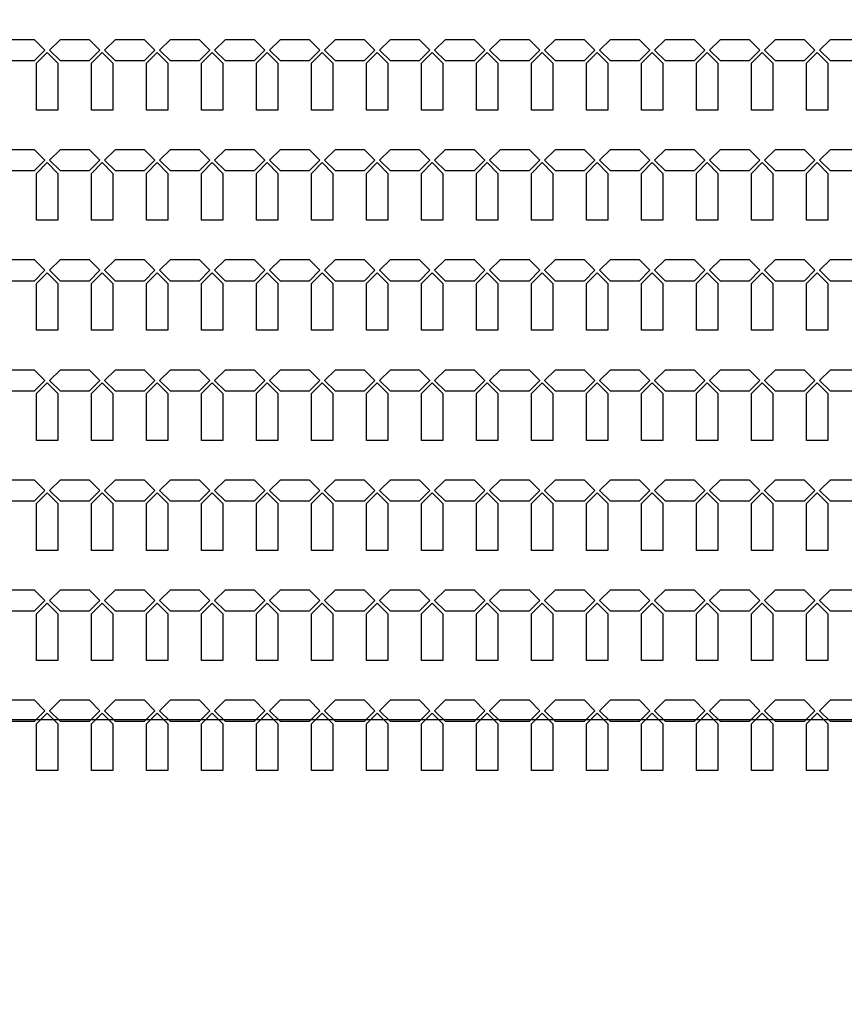
# Model space of a CAD drawing. Units: inches. Extents: x 248 to 257848, y -133774 to 133826.
# Drawn here: x 82792 to 87604, y 49762 to 55513 of the extents above; entities that cross this region are included whole.
import ezdxf

# ---------------------------------------------------------------- set-up
doc = ezdxf.new("R2010")
doc.units = ezdxf.units.IN
doc.header["$MEASUREMENT"] = 0
doc.layers.add('1 - Negative', color=150, linetype='Continuous')
doc.layers.add('Aligner View', color=102, linetype='Continuous')

msp = doc.modelspace()

# ---------------------------------------------------------------- linework, layer by layer
at = {"layer": '1 - Negative'}
for points in [[(82938.2, 55335.1), (82875.7, 55272.6), (82708, 55272.6), (82645.5, 55335.1), (82708, 55397.6), (82875.7, 55397.6), (82938.2, 55335.1)], [(83259.2, 55335.1), (83196.7, 55272.6), (83029, 55272.6), (82966.5, 55335.1), (83029, 55397.6), (83196.7, 55397.6), (83259.2, 55335.1)], [(83580.2, 55335.1), (83517.7, 55272.6), (83350, 55272.6), (83287.5, 55335.1), (83350, 55397.6), (83517.7, 55397.6), (83580.2, 55335.1)], [(83901.2, 55335.1), (83838.7, 55272.6), (83671, 55272.6), (83608.5, 55335.1), (83671, 55397.6), (83838.7, 55397.6), (83901.2, 55335.1)], [(84222.2, 55335.1), (84159.7, 55272.6), (83992, 55272.6), (83929.5, 55335.1), (83992, 55397.6), (84159.7, 55397.6), (84222.2, 55335.1)], [(84543.2, 55335.1), (84480.7, 55272.6), (84313, 55272.6), (84250.5, 55335.1), (84313, 55397.6), (84480.7, 55397.6), (84543.2, 55335.1)], [(84864.2, 55335.1), (84801.7, 55272.6), (84634, 55272.6), (84571.5, 55335.1), (84634, 55397.6), (84801.7, 55397.6), (84864.2, 55335.1)], [(85185.2, 55335.1), (85122.7, 55272.6), (84955, 55272.6), (84892.5, 55335.1), (84955, 55397.6), (85122.7, 55397.6), (85185.2, 55335.1)], [(85506.2, 55335.1), (85443.7, 55272.6), (85276, 55272.6), (85213.5, 55335.1), (85276, 55397.6), (85443.7, 55397.6), (85506.2, 55335.1)], [(85827.2, 55335.1), (85764.7, 55272.6), (85597, 55272.6), (85534.5, 55335.1), (85597, 55397.6), (85764.7, 55397.6), (85827.2, 55335.1)], [(86148.2, 55335.1), (86085.7, 55272.6), (85918, 55272.6), (85855.5, 55335.1), (85918, 55397.6), (86085.7, 55397.6), (86148.2, 55335.1)], [(86469.2, 55335.1), (86406.7, 55272.6), (86239, 55272.6), (86176.5, 55335.1), (86239, 55397.6), (86406.7, 55397.6), (86469.2, 55335.1)], [(86790.2, 55335.1), (86727.7, 55272.6), (86560, 55272.6), (86497.5, 55335.1), (86560, 55397.6), (86727.7, 55397.6), (86790.2, 55335.1)], [(87111.2, 55335.1), (87048.7, 55272.6), (86881, 55272.6), (86818.5, 55335.1), (86881, 55397.6), (87048.7, 55397.6), (87111.2, 55335.1)], [(87432.2, 55335.1), (87369.7, 55272.6), (87202, 55272.6), (87139.5, 55335.1), (87202, 55397.6), (87369.7, 55397.6), (87432.2, 55335.1)], [(87753.2, 55335.1), (87690.7, 55272.6), (87523, 55272.6), (87460.5, 55335.1), (87523, 55397.6), (87690.7, 55397.6), (87753.2, 55335.1)], [(83014.8, 54985.1), (82889.8, 54985.1), (82889.8, 55258.4), (82952.3, 55320.9), (83014.8, 55258.4), (83014.8, 54985.1)], [(83335.8, 54985.1), (83210.8, 54985.1), (83210.8, 55258.4), (83273.3, 55320.9), (83335.8, 55258.4), (83335.8, 54985.1)], [(83656.8, 54985.1), (83531.8, 54985.1), (83531.8, 55258.4), (83594.3, 55320.9), (83656.8, 55258.4), (83656.8, 54985.1)], [(83977.8, 54985.1), (83852.8, 54985.1), (83852.8, 55258.4), (83915.3, 55320.9), (83977.8, 55258.4), (83977.8, 54985.1)], [(84298.8, 54985.1), (84173.8, 54985.1), (84173.8, 55258.4), (84236.3, 55320.9), (84298.8, 55258.4), (84298.8, 54985.1)], [(84619.8, 54985.1), (84494.8, 54985.1), (84494.8, 55258.4), (84557.3, 55320.9), (84619.8, 55258.4), (84619.8, 54985.1)], [(84940.8, 54985.1), (84815.8, 54985.1), (84815.8, 55258.4), (84878.3, 55320.9), (84940.8, 55258.4), (84940.8, 54985.1)], [(85261.8, 54985.1), (85136.8, 54985.1), (85136.8, 55258.4), (85199.3, 55320.9), (85261.8, 55258.4), (85261.8, 54985.1)], [(85582.8, 54985.1), (85457.8, 54985.1), (85457.8, 55258.4), (85520.3, 55320.9), (85582.8, 55258.4), (85582.8, 54985.1)], [(85903.8, 54985.1), (85778.8, 54985.1), (85778.8, 55258.4), (85841.3, 55320.9), (85903.8, 55258.4), (85903.8, 54985.1)], [(86224.8, 54985.1), (86099.8, 54985.1), (86099.8, 55258.4), (86162.3, 55320.9), (86224.8, 55258.4), (86224.8, 54985.1)], [(86545.8, 54985.1), (86420.8, 54985.1), (86420.8, 55258.4), (86483.3, 55320.9), (86545.8, 55258.4), (86545.8, 54985.1)], [(86866.8, 54985.1), (86741.8, 54985.1), (86741.8, 55258.4), (86804.3, 55320.9), (86866.8, 55258.4), (86866.8, 54985.1)], [(87187.8, 54985.1), (87062.8, 54985.1), (87062.8, 55258.4), (87125.3, 55320.9), (87187.8, 55258.4), (87187.8, 54985.1)], [(87508.8, 54985.1), (87383.8, 54985.1), (87383.8, 55258.4), (87446.3, 55320.9), (87508.8, 55258.4), (87508.8, 54985.1)], [(82938.2, 54692.1), (82875.7, 54629.6), (82708, 54629.6), (82645.5, 54692.1), (82708, 54754.6), (82875.7, 54754.6), (82938.2, 54692.1)], [(83259.2, 54692.1), (83196.7, 54629.6), (83029, 54629.6), (82966.5, 54692.1), (83029, 54754.6), (83196.7, 54754.6), (83259.2, 54692.1)], [(83580.2, 54692.1), (83517.7, 54629.6), (83350, 54629.6), (83287.5, 54692.1), (83350, 54754.6), (83517.7, 54754.6), (83580.2, 54692.1)], [(83901.2, 54692.1), (83838.7, 54629.6), (83671, 54629.6), (83608.5, 54692.1), (83671, 54754.6), (83838.7, 54754.6), (83901.2, 54692.1)], [(84222.2, 54692.1), (84159.7, 54629.6), (83992, 54629.6), (83929.5, 54692.1), (83992, 54754.6), (84159.7, 54754.6), (84222.2, 54692.1)], [(84543.2, 54692.1), (84480.7, 54629.6), (84313, 54629.6), (84250.5, 54692.1), (84313, 54754.6), (84480.7, 54754.6), (84543.2, 54692.1)], [(84864.2, 54692.1), (84801.7, 54629.6), (84634, 54629.6), (84571.5, 54692.1), (84634, 54754.6), (84801.7, 54754.6), (84864.2, 54692.1)], [(85185.2, 54692.1), (85122.7, 54629.6), (84955, 54629.6), (84892.5, 54692.1), (84955, 54754.6), (85122.7, 54754.6), (85185.2, 54692.1)], [(85506.2, 54692.1), (85443.7, 54629.6), (85276, 54629.6), (85213.5, 54692.1), (85276, 54754.6), (85443.7, 54754.6), (85506.2, 54692.1)], [(85827.2, 54692.1), (85764.7, 54629.6), (85597, 54629.6), (85534.5, 54692.1), (85597, 54754.6), (85764.7, 54754.6), (85827.2, 54692.1)], [(86148.2, 54692.1), (86085.7, 54629.6), (85918, 54629.6), (85855.5, 54692.1), (85918, 54754.6), (86085.7, 54754.6), (86148.2, 54692.1)], [(86469.2, 54692.1), (86406.7, 54629.6), (86239, 54629.6), (86176.5, 54692.1), (86239, 54754.6), (86406.7, 54754.6), (86469.2, 54692.1)], [(86790.2, 54692.1), (86727.7, 54629.6), (86560, 54629.6), (86497.5, 54692.1), (86560, 54754.6), (86727.7, 54754.6), (86790.2, 54692.1)], [(87111.2, 54692.1), (87048.7, 54629.6), (86881, 54629.6), (86818.5, 54692.1), (86881, 54754.6), (87048.7, 54754.6), (87111.2, 54692.1)], [(87432.2, 54692.1), (87369.7, 54629.6), (87202, 54629.6), (87139.5, 54692.1), (87202, 54754.6), (87369.7, 54754.6), (87432.2, 54692.1)], [(87753.2, 54692.1), (87690.7, 54629.6), (87523, 54629.6), (87460.5, 54692.1), (87523, 54754.6), (87690.7, 54754.6), (87753.2, 54692.1)], [(83014.8, 54342.1), (82889.8, 54342.1), (82889.8, 54615.4), (82952.3, 54677.9), (83014.8, 54615.4), (83014.8, 54342.1)], [(83335.8, 54342.1), (83210.8, 54342.1), (83210.8, 54615.4), (83273.3, 54677.9), (83335.8, 54615.4), (83335.8, 54342.1)], [(83656.8, 54342.1), (83531.8, 54342.1), (83531.8, 54615.4), (83594.3, 54677.9), (83656.8, 54615.4), (83656.8, 54342.1)], [(83977.8, 54342.1), (83852.8, 54342.1), (83852.8, 54615.4), (83915.3, 54677.9), (83977.8, 54615.4), (83977.8, 54342.1)], [(84298.8, 54342.1), (84173.8, 54342.1), (84173.8, 54615.4), (84236.3, 54677.9), (84298.8, 54615.4), (84298.8, 54342.1)], [(84619.8, 54342.1), (84494.8, 54342.1), (84494.8, 54615.4), (84557.3, 54677.9), (84619.8, 54615.4), (84619.8, 54342.1)], [(84940.8, 54342.1), (84815.8, 54342.1), (84815.8, 54615.4), (84878.3, 54677.9), (84940.8, 54615.4), (84940.8, 54342.1)], [(85261.8, 54342.1), (85136.8, 54342.1), (85136.8, 54615.4), (85199.3, 54677.9), (85261.8, 54615.4), (85261.8, 54342.1)], [(85582.8, 54342.1), (85457.8, 54342.1), (85457.8, 54615.4), (85520.3, 54677.9), (85582.8, 54615.4), (85582.8, 54342.1)], [(85903.8, 54342.1), (85778.8, 54342.1), (85778.8, 54615.4), (85841.3, 54677.9), (85903.8, 54615.4), (85903.8, 54342.1)], [(86224.8, 54342.1), (86099.8, 54342.1), (86099.8, 54615.4), (86162.3, 54677.9), (86224.8, 54615.4), (86224.8, 54342.1)], [(86545.8, 54342.1), (86420.8, 54342.1), (86420.8, 54615.4), (86483.3, 54677.9), (86545.8, 54615.4), (86545.8, 54342.1)], [(86866.8, 54342.1), (86741.8, 54342.1), (86741.8, 54615.4), (86804.3, 54677.9), (86866.8, 54615.4), (86866.8, 54342.1)], [(87187.8, 54342.1), (87062.8, 54342.1), (87062.8, 54615.4), (87125.3, 54677.9), (87187.8, 54615.4), (87187.8, 54342.1)], [(87508.8, 54342.1), (87383.8, 54342.1), (87383.8, 54615.4), (87446.3, 54677.9), (87508.8, 54615.4), (87508.8, 54342.1)], [(82938.2, 54049.1), (82875.7, 53986.6), (82708, 53986.6), (82645.5, 54049.1), (82708, 54111.6), (82875.7, 54111.6), (82938.2, 54049.1)], [(83259.2, 54049.1), (83196.7, 53986.6), (83029, 53986.6), (82966.5, 54049.1), (83029, 54111.6), (83196.7, 54111.6), (83259.2, 54049.1)], [(83580.2, 54049.1), (83517.7, 53986.6), (83350, 53986.6), (83287.5, 54049.1), (83350, 54111.6), (83517.7, 54111.6), (83580.2, 54049.1)], [(83901.2, 54049.1), (83838.7, 53986.6), (83671, 53986.6), (83608.5, 54049.1), (83671, 54111.6), (83838.7, 54111.6), (83901.2, 54049.1)], [(84222.2, 54049.1), (84159.7, 53986.6), (83992, 53986.6), (83929.5, 54049.1), (83992, 54111.6), (84159.7, 54111.6), (84222.2, 54049.1)], [(84543.2, 54049.1), (84480.7, 53986.6), (84313, 53986.6), (84250.5, 54049.1), (84313, 54111.6), (84480.7, 54111.6), (84543.2, 54049.1)], [(84864.2, 54049.1), (84801.7, 53986.6), (84634, 53986.6), (84571.5, 54049.1), (84634, 54111.6), (84801.7, 54111.6), (84864.2, 54049.1)], [(85185.2, 54049.1), (85122.7, 53986.6), (84955, 53986.6), (84892.5, 54049.1), (84955, 54111.6), (85122.7, 54111.6), (85185.2, 54049.1)], [(85506.2, 54049.1), (85443.7, 53986.6), (85276, 53986.6), (85213.5, 54049.1), (85276, 54111.6), (85443.7, 54111.6), (85506.2, 54049.1)], [(85827.2, 54049.1), (85764.7, 53986.6), (85597, 53986.6), (85534.5, 54049.1), (85597, 54111.6), (85764.7, 54111.6), (85827.2, 54049.1)], [(86148.2, 54049.1), (86085.7, 53986.6), (85918, 53986.6), (85855.5, 54049.1), (85918, 54111.6), (86085.7, 54111.6), (86148.2, 54049.1)], [(86469.2, 54049.1), (86406.7, 53986.6), (86239, 53986.6), (86176.5, 54049.1), (86239, 54111.6), (86406.7, 54111.6), (86469.2, 54049.1)], [(86790.2, 54049.1), (86727.7, 53986.6), (86560, 53986.6), (86497.5, 54049.1), (86560, 54111.6), (86727.7, 54111.6), (86790.2, 54049.1)], [(87111.2, 54049.1), (87048.7, 53986.6), (86881, 53986.6), (86818.5, 54049.1), (86881, 54111.6), (87048.7, 54111.6), (87111.2, 54049.1)], [(87432.2, 54049.1), (87369.7, 53986.6), (87202, 53986.6), (87139.5, 54049.1), (87202, 54111.6), (87369.7, 54111.6), (87432.2, 54049.1)], [(87753.2, 54049.1), (87690.7, 53986.6), (87523, 53986.6), (87460.5, 54049.1), (87523, 54111.6), (87690.7, 54111.6), (87753.2, 54049.1)], [(83014.8, 53699.1), (82889.8, 53699.1), (82889.8, 53972.4), (82952.3, 54034.9), (83014.8, 53972.4), (83014.8, 53699.1)], [(83335.8, 53699.1), (83210.8, 53699.1), (83210.8, 53972.4), (83273.3, 54034.9), (83335.8, 53972.4), (83335.8, 53699.1)], [(83656.8, 53699.1), (83531.8, 53699.1), (83531.8, 53972.4), (83594.3, 54034.9), (83656.8, 53972.4), (83656.8, 53699.1)], [(83977.8, 53699.1), (83852.8, 53699.1), (83852.8, 53972.4), (83915.3, 54034.9), (83977.8, 53972.4), (83977.8, 53699.1)], [(84298.8, 53699.1), (84173.8, 53699.1), (84173.8, 53972.4), (84236.3, 54034.9), (84298.8, 53972.4), (84298.8, 53699.1)], [(84619.8, 53699.1), (84494.8, 53699.1), (84494.8, 53972.4), (84557.3, 54034.9), (84619.8, 53972.4), (84619.8, 53699.1)], [(84940.8, 53699.1), (84815.8, 53699.1), (84815.8, 53972.4), (84878.3, 54034.9), (84940.8, 53972.4), (84940.8, 53699.1)], [(85261.8, 53699.1), (85136.8, 53699.1), (85136.8, 53972.4), (85199.3, 54034.9), (85261.8, 53972.4), (85261.8, 53699.1)], [(85582.8, 53699.1), (85457.8, 53699.1), (85457.8, 53972.4), (85520.3, 54034.9), (85582.8, 53972.4), (85582.8, 53699.1)], [(85903.8, 53699.1), (85778.8, 53699.1), (85778.8, 53972.4), (85841.3, 54034.9), (85903.8, 53972.4), (85903.8, 53699.1)], [(86224.8, 53699.1), (86099.8, 53699.1), (86099.8, 53972.4), (86162.3, 54034.9), (86224.8, 53972.4), (86224.8, 53699.1)], [(86545.8, 53699.1), (86420.8, 53699.1), (86420.8, 53972.4), (86483.3, 54034.9), (86545.8, 53972.4), (86545.8, 53699.1)], [(86866.8, 53699.1), (86741.8, 53699.1), (86741.8, 53972.4), (86804.3, 54034.9), (86866.8, 53972.4), (86866.8, 53699.1)], [(87187.8, 53699.1), (87062.8, 53699.1), (87062.8, 53972.4), (87125.3, 54034.9), (87187.8, 53972.4), (87187.8, 53699.1)], [(87508.8, 53699.1), (87383.8, 53699.1), (87383.8, 53972.4), (87446.3, 54034.9), (87508.8, 53972.4), (87508.8, 53699.1)], [(82938.2, 53406.1), (82875.7, 53343.6), (82708, 53343.6), (82645.5, 53406.1), (82708, 53468.6), (82875.7, 53468.6), (82938.2, 53406.1)], [(83259.2, 53406.1), (83196.7, 53343.6), (83029, 53343.6), (82966.5, 53406.1), (83029, 53468.6), (83196.7, 53468.6), (83259.2, 53406.1)], [(83580.2, 53406.1), (83517.7, 53343.6), (83350, 53343.6), (83287.5, 53406.1), (83350, 53468.6), (83517.7, 53468.6), (83580.2, 53406.1)], [(83901.2, 53406.1), (83838.7, 53343.6), (83671, 53343.6), (83608.5, 53406.1), (83671, 53468.6), (83838.7, 53468.6), (83901.2, 53406.1)], [(84222.2, 53406.1), (84159.7, 53343.6), (83992, 53343.6), (83929.5, 53406.1), (83992, 53468.6), (84159.7, 53468.6), (84222.2, 53406.1)], [(84543.2, 53406.1), (84480.7, 53343.6), (84313, 53343.6), (84250.5, 53406.1), (84313, 53468.6), (84480.7, 53468.6), (84543.2, 53406.1)], [(84864.2, 53406.1), (84801.7, 53343.6), (84634, 53343.6), (84571.5, 53406.1), (84634, 53468.6), (84801.7, 53468.6), (84864.2, 53406.1)], [(85185.2, 53406.1), (85122.7, 53343.6), (84955, 53343.6), (84892.5, 53406.1), (84955, 53468.6), (85122.7, 53468.6), (85185.2, 53406.1)], [(85506.2, 53406.1), (85443.7, 53343.6), (85276, 53343.6), (85213.5, 53406.1), (85276, 53468.6), (85443.7, 53468.6), (85506.2, 53406.1)], [(85827.2, 53406.1), (85764.7, 53343.6), (85597, 53343.6), (85534.5, 53406.1), (85597, 53468.6), (85764.7, 53468.6), (85827.2, 53406.1)], [(86148.2, 53406.1), (86085.7, 53343.6), (85918, 53343.6), (85855.5, 53406.1), (85918, 53468.6), (86085.7, 53468.6), (86148.2, 53406.1)], [(86469.2, 53406.1), (86406.7, 53343.6), (86239, 53343.6), (86176.5, 53406.1), (86239, 53468.6), (86406.7, 53468.6), (86469.2, 53406.1)], [(86790.2, 53406.1), (86727.7, 53343.6), (86560, 53343.6), (86497.5, 53406.1), (86560, 53468.6), (86727.7, 53468.6), (86790.2, 53406.1)], [(87111.2, 53406.1), (87048.7, 53343.6), (86881, 53343.6), (86818.5, 53406.1), (86881, 53468.6), (87048.7, 53468.6), (87111.2, 53406.1)], [(87432.2, 53406.1), (87369.7, 53343.6), (87202, 53343.6), (87139.5, 53406.1), (87202, 53468.6), (87369.7, 53468.6), (87432.2, 53406.1)], [(87753.2, 53406.1), (87690.7, 53343.6), (87523, 53343.6), (87460.5, 53406.1), (87523, 53468.6), (87690.7, 53468.6), (87753.2, 53406.1)], [(83014.8, 53056.1), (82889.8, 53056.1), (82889.8, 53329.4), (82952.3, 53391.9), (83014.8, 53329.4), (83014.8, 53056.1)], [(83335.8, 53056.1), (83210.8, 53056.1), (83210.8, 53329.4), (83273.3, 53391.9), (83335.8, 53329.4), (83335.8, 53056.1)], [(83656.8, 53056.1), (83531.8, 53056.1), (83531.8, 53329.4), (83594.3, 53391.9), (83656.8, 53329.4), (83656.8, 53056.1)], [(83977.8, 53056.1), (83852.8, 53056.1), (83852.8, 53329.4), (83915.3, 53391.9), (83977.8, 53329.4), (83977.8, 53056.1)], [(84298.8, 53056.1), (84173.8, 53056.1), (84173.8, 53329.4), (84236.3, 53391.9), (84298.8, 53329.4), (84298.8, 53056.1)], [(84619.8, 53056.1), (84494.8, 53056.1), (84494.8, 53329.4), (84557.3, 53391.9), (84619.8, 53329.4), (84619.8, 53056.1)], [(84940.8, 53056.1), (84815.8, 53056.1), (84815.8, 53329.4), (84878.3, 53391.9), (84940.8, 53329.4), (84940.8, 53056.1)], [(85261.8, 53056.1), (85136.8, 53056.1), (85136.8, 53329.4), (85199.3, 53391.9), (85261.8, 53329.4), (85261.8, 53056.1)], [(85582.8, 53056.1), (85457.8, 53056.1), (85457.8, 53329.4), (85520.3, 53391.9), (85582.8, 53329.4), (85582.8, 53056.1)], [(85903.8, 53056.1), (85778.8, 53056.1), (85778.8, 53329.4), (85841.3, 53391.9), (85903.8, 53329.4), (85903.8, 53056.1)], [(86224.8, 53056.1), (86099.8, 53056.1), (86099.8, 53329.4), (86162.3, 53391.9), (86224.8, 53329.4), (86224.8, 53056.1)], [(86545.8, 53056.1), (86420.8, 53056.1), (86420.8, 53329.4), (86483.3, 53391.9), (86545.8, 53329.4), (86545.8, 53056.1)], [(86866.8, 53056.1), (86741.8, 53056.1), (86741.8, 53329.4), (86804.3, 53391.9), (86866.8, 53329.4), (86866.8, 53056.1)], [(87187.8, 53056.1), (87062.8, 53056.1), (87062.8, 53329.4), (87125.3, 53391.9), (87187.8, 53329.4), (87187.8, 53056.1)], [(87508.8, 53056.1), (87383.8, 53056.1), (87383.8, 53329.4), (87446.3, 53391.9), (87508.8, 53329.4), (87508.8, 53056.1)], [(82938.2, 52763.1), (82875.7, 52700.6), (82708, 52700.6), (82645.5, 52763.1), (82708, 52825.6), (82875.7, 52825.6), (82938.2, 52763.1)], [(83259.2, 52763.1), (83196.7, 52700.6), (83029, 52700.6), (82966.5, 52763.1), (83029, 52825.6), (83196.7, 52825.6), (83259.2, 52763.1)], [(83580.2, 52763.1), (83517.7, 52700.6), (83350, 52700.6), (83287.5, 52763.1), (83350, 52825.6), (83517.7, 52825.6), (83580.2, 52763.1)], [(83901.2, 52763.1), (83838.7, 52700.6), (83671, 52700.6), (83608.5, 52763.1), (83671, 52825.6), (83838.7, 52825.6), (83901.2, 52763.1)], [(84222.2, 52763.1), (84159.7, 52700.6), (83992, 52700.6), (83929.5, 52763.1), (83992, 52825.6), (84159.7, 52825.6), (84222.2, 52763.1)], [(84543.2, 52763.1), (84480.7, 52700.6), (84313, 52700.6), (84250.5, 52763.1), (84313, 52825.6), (84480.7, 52825.6), (84543.2, 52763.1)], [(84864.2, 52763.1), (84801.7, 52700.6), (84634, 52700.6), (84571.5, 52763.1), (84634, 52825.6), (84801.7, 52825.6), (84864.2, 52763.1)], [(85185.2, 52763.1), (85122.7, 52700.6), (84955, 52700.6), (84892.5, 52763.1), (84955, 52825.6), (85122.7, 52825.6), (85185.2, 52763.1)], [(85506.2, 52763.1), (85443.7, 52700.6), (85276, 52700.6), (85213.5, 52763.1), (85276, 52825.6), (85443.7, 52825.6), (85506.2, 52763.1)], [(85827.2, 52763.1), (85764.7, 52700.6), (85597, 52700.6), (85534.5, 52763.1), (85597, 52825.6), (85764.7, 52825.6), (85827.2, 52763.1)], [(86148.2, 52763.1), (86085.7, 52700.6), (85918, 52700.6), (85855.5, 52763.1), (85918, 52825.6), (86085.7, 52825.6), (86148.2, 52763.1)], [(86469.2, 52763.1), (86406.7, 52700.6), (86239, 52700.6), (86176.5, 52763.1), (86239, 52825.6), (86406.7, 52825.6), (86469.2, 52763.1)], [(86790.2, 52763.1), (86727.7, 52700.6), (86560, 52700.6), (86497.5, 52763.1), (86560, 52825.6), (86727.7, 52825.6), (86790.2, 52763.1)], [(87111.2, 52763.1), (87048.7, 52700.6), (86881, 52700.6), (86818.5, 52763.1), (86881, 52825.6), (87048.7, 52825.6), (87111.2, 52763.1)], [(87432.2, 52763.1), (87369.7, 52700.6), (87202, 52700.6), (87139.5, 52763.1), (87202, 52825.6), (87369.7, 52825.6), (87432.2, 52763.1)], [(87753.2, 52763.1), (87690.7, 52700.6), (87523, 52700.6), (87460.5, 52763.1), (87523, 52825.6), (87690.7, 52825.6), (87753.2, 52763.1)], [(83014.8, 52413.1), (82889.8, 52413.1), (82889.8, 52686.4), (82952.3, 52748.9), (83014.8, 52686.4), (83014.8, 52413.1)], [(83335.8, 52413.1), (83210.8, 52413.1), (83210.8, 52686.4), (83273.3, 52748.9), (83335.8, 52686.4), (83335.8, 52413.1)], [(83656.8, 52413.1), (83531.8, 52413.1), (83531.8, 52686.4), (83594.3, 52748.9), (83656.8, 52686.4), (83656.8, 52413.1)], [(83977.8, 52413.1), (83852.8, 52413.1), (83852.8, 52686.4), (83915.3, 52748.9), (83977.8, 52686.4), (83977.8, 52413.1)], [(84298.8, 52413.1), (84173.8, 52413.1), (84173.8, 52686.4), (84236.3, 52748.9), (84298.8, 52686.4), (84298.8, 52413.1)], [(84619.8, 52413.1), (84494.8, 52413.1), (84494.8, 52686.4), (84557.3, 52748.9), (84619.8, 52686.4), (84619.8, 52413.1)], [(84940.8, 52413.1), (84815.8, 52413.1), (84815.8, 52686.4), (84878.3, 52748.9), (84940.8, 52686.4), (84940.8, 52413.1)], [(85261.8, 52413.1), (85136.8, 52413.1), (85136.8, 52686.4), (85199.3, 52748.9), (85261.8, 52686.4), (85261.8, 52413.1)], [(85582.8, 52413.1), (85457.8, 52413.1), (85457.8, 52686.4), (85520.3, 52748.9), (85582.8, 52686.4), (85582.8, 52413.1)], [(85903.8, 52413.1), (85778.8, 52413.1), (85778.8, 52686.4), (85841.3, 52748.9), (85903.8, 52686.4), (85903.8, 52413.1)], [(86224.8, 52413.1), (86099.8, 52413.1), (86099.8, 52686.4), (86162.3, 52748.9), (86224.8, 52686.4), (86224.8, 52413.1)], [(86545.8, 52413.1), (86420.8, 52413.1), (86420.8, 52686.4), (86483.3, 52748.9), (86545.8, 52686.4), (86545.8, 52413.1)], [(86866.8, 52413.1), (86741.8, 52413.1), (86741.8, 52686.4), (86804.3, 52748.9), (86866.8, 52686.4), (86866.8, 52413.1)], [(87187.8, 52413.1), (87062.8, 52413.1), (87062.8, 52686.4), (87125.3, 52748.9), (87187.8, 52686.4), (87187.8, 52413.1)], [(87508.8, 52413.1), (87383.8, 52413.1), (87383.8, 52686.4), (87446.3, 52748.9), (87508.8, 52686.4), (87508.8, 52413.1)], [(82938.2, 52120.1), (82875.7, 52057.6), (82708, 52057.6), (82645.5, 52120.1), (82708, 52182.6), (82875.7, 52182.6), (82938.2, 52120.1)], [(83259.2, 52120.1), (83196.7, 52057.6), (83029, 52057.6), (82966.5, 52120.1), (83029, 52182.6), (83196.7, 52182.6), (83259.2, 52120.1)], [(83580.2, 52120.1), (83517.7, 52057.6), (83350, 52057.6), (83287.5, 52120.1), (83350, 52182.6), (83517.7, 52182.6), (83580.2, 52120.1)], [(83901.2, 52120.1), (83838.7, 52057.6), (83671, 52057.6), (83608.5, 52120.1), (83671, 52182.6), (83838.7, 52182.6), (83901.2, 52120.1)], [(84222.2, 52120.1), (84159.7, 52057.6), (83992, 52057.6), (83929.5, 52120.1), (83992, 52182.6), (84159.7, 52182.6), (84222.2, 52120.1)], [(84543.2, 52120.1), (84480.7, 52057.6), (84313, 52057.6), (84250.5, 52120.1), (84313, 52182.6), (84480.7, 52182.6), (84543.2, 52120.1)], [(84864.2, 52120.1), (84801.7, 52057.6), (84634, 52057.6), (84571.5, 52120.1), (84634, 52182.6), (84801.7, 52182.6), (84864.2, 52120.1)], [(85185.2, 52120.1), (85122.7, 52057.6), (84955, 52057.6), (84892.5, 52120.1), (84955, 52182.6), (85122.7, 52182.6), (85185.2, 52120.1)], [(85506.2, 52120.1), (85443.7, 52057.6), (85276, 52057.6), (85213.5, 52120.1), (85276, 52182.6), (85443.7, 52182.6), (85506.2, 52120.1)], [(85827.2, 52120.1), (85764.7, 52057.6), (85597, 52057.6), (85534.5, 52120.1), (85597, 52182.6), (85764.7, 52182.6), (85827.2, 52120.1)], [(86148.2, 52120.1), (86085.7, 52057.6), (85918, 52057.6), (85855.5, 52120.1), (85918, 52182.6), (86085.7, 52182.6), (86148.2, 52120.1)], [(86469.2, 52120.1), (86406.7, 52057.6), (86239, 52057.6), (86176.5, 52120.1), (86239, 52182.6), (86406.7, 52182.6), (86469.2, 52120.1)], [(86790.2, 52120.1), (86727.7, 52057.6), (86560, 52057.6), (86497.5, 52120.1), (86560, 52182.6), (86727.7, 52182.6), (86790.2, 52120.1)], [(87111.2, 52120.1), (87048.7, 52057.6), (86881, 52057.6), (86818.5, 52120.1), (86881, 52182.6), (87048.7, 52182.6), (87111.2, 52120.1)], [(87432.2, 52120.1), (87369.7, 52057.6), (87202, 52057.6), (87139.5, 52120.1), (87202, 52182.6), (87369.7, 52182.6), (87432.2, 52120.1)], [(87753.2, 52120.1), (87690.7, 52057.6), (87523, 52057.6), (87460.5, 52120.1), (87523, 52182.6), (87690.7, 52182.6), (87753.2, 52120.1)], [(83014.8, 51770.1), (82889.8, 51770.1), (82889.8, 52043.4), (82952.3, 52105.9), (83014.8, 52043.4), (83014.8, 51770.1)], [(83335.8, 51770.1), (83210.8, 51770.1), (83210.8, 52043.4), (83273.3, 52105.9), (83335.8, 52043.4), (83335.8, 51770.1)], [(83656.8, 51770.1), (83531.8, 51770.1), (83531.8, 52043.4), (83594.3, 52105.9), (83656.8, 52043.4), (83656.8, 51770.1)], [(83977.8, 51770.1), (83852.8, 51770.1), (83852.8, 52043.4), (83915.3, 52105.9), (83977.8, 52043.4), (83977.8, 51770.1)], [(84298.8, 51770.1), (84173.8, 51770.1), (84173.8, 52043.4), (84236.3, 52105.9), (84298.8, 52043.4), (84298.8, 51770.1)], [(84619.8, 51770.1), (84494.8, 51770.1), (84494.8, 52043.4), (84557.3, 52105.9), (84619.8, 52043.4), (84619.8, 51770.1)], [(84940.8, 51770.1), (84815.8, 51770.1), (84815.8, 52043.4), (84878.3, 52105.9), (84940.8, 52043.4), (84940.8, 51770.1)], [(85261.8, 51770.1), (85136.8, 51770.1), (85136.8, 52043.4), (85199.3, 52105.9), (85261.8, 52043.4), (85261.8, 51770.1)], [(85582.8, 51770.1), (85457.8, 51770.1), (85457.8, 52043.4), (85520.3, 52105.9), (85582.8, 52043.4), (85582.8, 51770.1)], [(85903.8, 51770.1), (85778.8, 51770.1), (85778.8, 52043.4), (85841.3, 52105.9), (85903.8, 52043.4), (85903.8, 51770.1)], [(86224.8, 51770.1), (86099.8, 51770.1), (86099.8, 52043.4), (86162.3, 52105.9), (86224.8, 52043.4), (86224.8, 51770.1)], [(86545.8, 51770.1), (86420.8, 51770.1), (86420.8, 52043.4), (86483.3, 52105.9), (86545.8, 52043.4), (86545.8, 51770.1)], [(86866.8, 51770.1), (86741.8, 51770.1), (86741.8, 52043.4), (86804.3, 52105.9), (86866.8, 52043.4), (86866.8, 51770.1)], [(87187.8, 51770.1), (87062.8, 51770.1), (87062.8, 52043.4), (87125.3, 52105.9), (87187.8, 52043.4), (87187.8, 51770.1)], [(87508.8, 51770.1), (87383.8, 51770.1), (87383.8, 52043.4), (87446.3, 52105.9), (87508.8, 52043.4), (87508.8, 51770.1)], [(82938.2, 51477.1), (82875.7, 51414.6), (82708, 51414.6), (82645.5, 51477.1), (82708, 51539.6), (82875.7, 51539.6), (82938.2, 51477.1)], [(83259.2, 51477.1), (83196.7, 51414.6), (83029, 51414.6), (82966.5, 51477.1), (83029, 51539.6), (83196.7, 51539.6), (83259.2, 51477.1)], [(83580.2, 51477.1), (83517.7, 51414.6), (83350, 51414.6), (83287.5, 51477.1), (83350, 51539.6), (83517.7, 51539.6), (83580.2, 51477.1)], [(83901.2, 51477.1), (83838.7, 51414.6), (83671, 51414.6), (83608.5, 51477.1), (83671, 51539.6), (83838.7, 51539.6), (83901.2, 51477.1)], [(84222.2, 51477.1), (84159.7, 51414.6), (83992, 51414.6), (83929.5, 51477.1), (83992, 51539.6), (84159.7, 51539.6), (84222.2, 51477.1)], [(84543.2, 51477.1), (84480.7, 51414.6), (84313, 51414.6), (84250.5, 51477.1), (84313, 51539.6), (84480.7, 51539.6), (84543.2, 51477.1)], [(84864.2, 51477.1), (84801.7, 51414.6), (84634, 51414.6), (84571.5, 51477.1), (84634, 51539.6), (84801.7, 51539.6), (84864.2, 51477.1)], [(85185.2, 51477.1), (85122.7, 51414.6), (84955, 51414.6), (84892.5, 51477.1), (84955, 51539.6), (85122.7, 51539.6), (85185.2, 51477.1)], [(85506.2, 51477.1), (85443.7, 51414.6), (85276, 51414.6), (85213.5, 51477.1), (85276, 51539.6), (85443.7, 51539.6), (85506.2, 51477.1)], [(85827.2, 51477.1), (85764.7, 51414.6), (85597, 51414.6), (85534.5, 51477.1), (85597, 51539.6), (85764.7, 51539.6), (85827.2, 51477.1)], [(86148.2, 51477.1), (86085.7, 51414.6), (85918, 51414.6), (85855.5, 51477.1), (85918, 51539.6), (86085.7, 51539.6), (86148.2, 51477.1)], [(86469.2, 51477.1), (86406.7, 51414.6), (86239, 51414.6), (86176.5, 51477.1), (86239, 51539.6), (86406.7, 51539.6), (86469.2, 51477.1)], [(86790.2, 51477.1), (86727.7, 51414.6), (86560, 51414.6), (86497.5, 51477.1), (86560, 51539.6), (86727.7, 51539.6), (86790.2, 51477.1)], [(87111.2, 51477.1), (87048.7, 51414.6), (86881, 51414.6), (86818.5, 51477.1), (86881, 51539.6), (87048.7, 51539.6), (87111.2, 51477.1)], [(87432.2, 51477.1), (87369.7, 51414.6), (87202, 51414.6), (87139.5, 51477.1), (87202, 51539.6), (87369.7, 51539.6), (87432.2, 51477.1)], [(87753.2, 51477.1), (87690.7, 51414.6), (87523, 51414.6), (87460.5, 51477.1), (87523, 51539.6), (87690.7, 51539.6), (87753.2, 51477.1)], [(83014.8, 51127.1), (82889.8, 51127.1), (82889.8, 51400.4), (82952.3, 51462.9), (83014.8, 51400.4), (83014.8, 51127.1)], [(83335.8, 51127.1), (83210.8, 51127.1), (83210.8, 51400.4), (83273.3, 51462.9), (83335.8, 51400.4), (83335.8, 51127.1)], [(83656.8, 51127.1), (83531.8, 51127.1), (83531.8, 51400.4), (83594.3, 51462.9), (83656.8, 51400.4), (83656.8, 51127.1)], [(83977.8, 51127.1), (83852.8, 51127.1), (83852.8, 51400.4), (83915.3, 51462.9), (83977.8, 51400.4), (83977.8, 51127.1)], [(84298.8, 51127.1), (84173.8, 51127.1), (84173.8, 51400.4), (84236.3, 51462.9), (84298.8, 51400.4), (84298.8, 51127.1)], [(84619.8, 51127.1), (84494.8, 51127.1), (84494.8, 51400.4), (84557.3, 51462.9), (84619.8, 51400.4), (84619.8, 51127.1)], [(84940.8, 51127.1), (84815.8, 51127.1), (84815.8, 51400.4), (84878.3, 51462.9), (84940.8, 51400.4), (84940.8, 51127.1)], [(85261.8, 51127.1), (85136.8, 51127.1), (85136.8, 51400.4), (85199.3, 51462.9), (85261.8, 51400.4), (85261.8, 51127.1)], [(85582.8, 51127.1), (85457.8, 51127.1), (85457.8, 51400.4), (85520.3, 51462.9), (85582.8, 51400.4), (85582.8, 51127.1)], [(85903.8, 51127.1), (85778.8, 51127.1), (85778.8, 51400.4), (85841.3, 51462.9), (85903.8, 51400.4), (85903.8, 51127.1)], [(86224.8, 51127.1), (86099.8, 51127.1), (86099.8, 51400.4), (86162.3, 51462.9), (86224.8, 51400.4), (86224.8, 51127.1)], [(86545.8, 51127.1), (86420.8, 51127.1), (86420.8, 51400.4), (86483.3, 51462.9), (86545.8, 51400.4), (86545.8, 51127.1)], [(86866.8, 51127.1), (86741.8, 51127.1), (86741.8, 51400.4), (86804.3, 51462.9), (86866.8, 51400.4), (86866.8, 51127.1)], [(87187.8, 51127.1), (87062.8, 51127.1), (87062.8, 51400.4), (87125.3, 51462.9), (87187.8, 51400.4), (87187.8, 51127.1)], [(87508.8, 51127.1), (87383.8, 51127.1), (87383.8, 51400.4), (87446.3, 51462.9), (87508.8, 51400.4), (87508.8, 51127.1)]]:
    msp.add_lwpolyline(points, close=True, dxfattribs=at)
for radius in [51765, 50800]:
    msp.add_circle((67147.5, 66925.6), radius, dxfattribs=at)
at = {"layer": 'Aligner View'}
for points in [[(22147.5, 51425.6), (97147.5, 51425.6), (97147.5, 82425.6), (22147.5, 82425.6)], [(37147.5, 51425.6), (112147.5, 51425.6), (112147.5, 82425.6), (37147.5, 82425.6)]]:
    msp.add_lwpolyline(points, close=True, dxfattribs=at)

doc.saveas('drawing.dxf')
